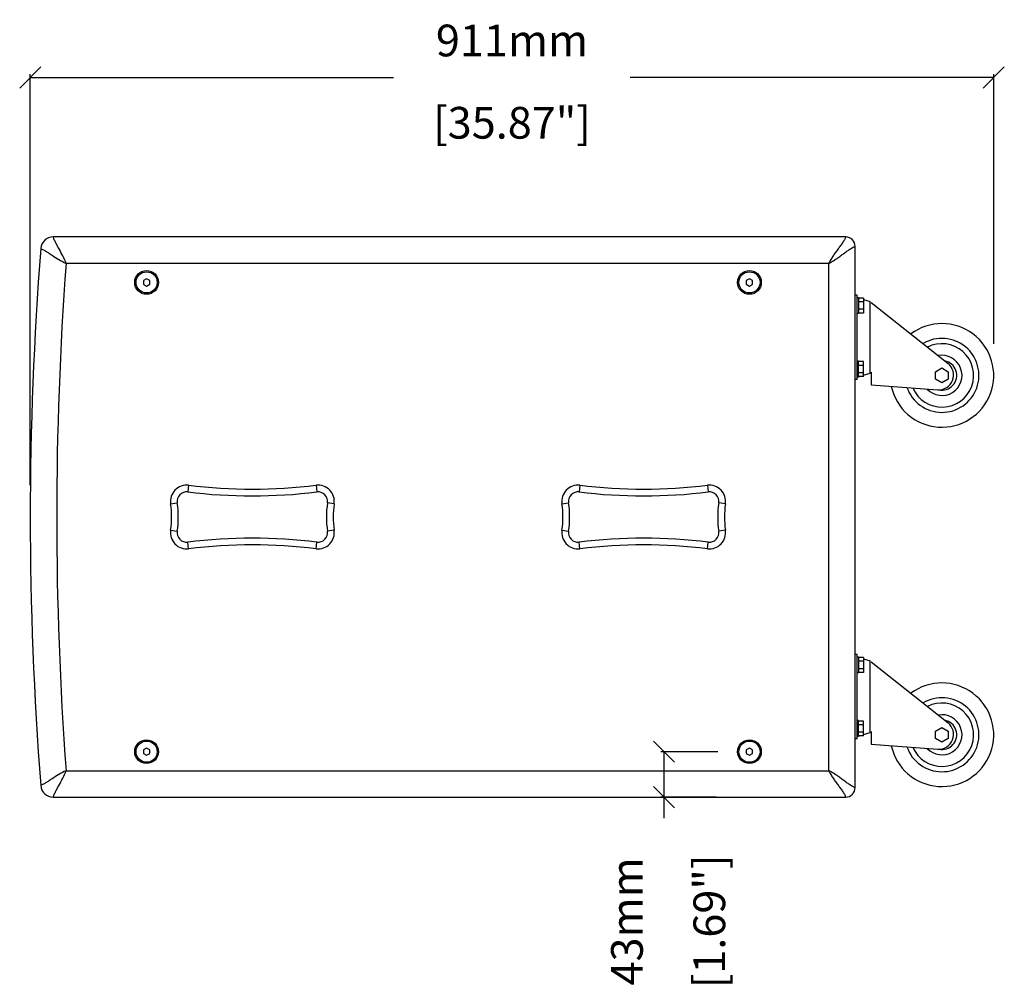
# Model space of a CAD drawing. Extents: x 15264 to 20895, y 2148 to 5520.
# Drawn here: x 18154 to 19085, y 3304 to 4221 of the extents above; entities that cross this region are included whole.
import ezdxf

# ---------------------------------------------------------------- set-up
doc = ezdxf.new("R2010")
doc.units = 0
doc.header["$MEASUREMENT"] = 0
doc.layers.get('0').update_dxf_attribs({"linetype": 'CONTINUOUS'})
doc.layers.get('Defpoints').update_dxf_attribs({"linetype": 'CONTINUOUS'})
for name, color, linetype in [('02___PRT_ALL_AXES', 7, 'CONTINUOUS'), ('DWG', 7, 'CONTINUOUS'), ('OBJECT', 1, 'CONTINUOUS')]:
    doc.layers.add(name, color=color, linetype=linetype)
doc.styles.get("Standard").update_dxf_attribs({"font": 'romans.shx', "oblique": 10, "height": 30})
doc.dimstyles.get("Standard").update_dxf_attribs({"dimtxt": 20, "dimasz": 20, "dimexe": 3, "dimexo": 30, "dimgap": 20, "dimtad": 0, "dimdec": 0, "dimzin": 0, "dimdsep": 46, "dimtxsty": 'Standard', "dimblk": 'OBLIQUE', "dimcen": 12, "dimclrd": 5, "dimclre": 5, "dimclrt": 7, "dimadec": 0, "dimazin": 0, "dimtfac": 1, "dimtdec": 0, "dimtofl": 0, "dimtmove": 0, "dimatfit": 3, "dimldrblk": 'OBLIQUE', "dimfxl": 1, "dimtolj": 1, "dimtzin": 0, "dimarcsym": 0})

# ---------------------------------------------------------------- blocks, each defined once
blk = doc.blocks.new('_Oblique')
at = {"layer": 'OBJECT', "color": 0, "lineweight": -2}
blk.add_line((-0.5, -0.5), (0.5, 0.5), dxfattribs=at)
blk = doc.blocks.new('*D4')
at = {"layer": 'Defpoints', "color": 0}
for p in [(18164.36, 4166.12), (19075.36, 3884.27), (18164.36, 3750.27)]:
    blk.add_point(p, dxfattribs=at)
at = {"layer": 'DWG', "color": 5, "lineweight": -2}
for p, q in [((18164.36, 3780.27), (18164.36, 4169.12)), ((18164.36, 4166.12), (18507.97, 4166.12)), ((19075.36, 4166.12), (18731.75, 4166.12)), ((19075.36, 3914.27), (19075.36, 4169.12))]:
    blk.add_line(p, q, dxfattribs=at)
at = {"layer": 'DWG', "color": 5, "lineweight": -2, "xscale": 20, "yscale": 20, "zscale": 20, "rotation": 180}
blk.add_blockref('_Oblique', (18164.36, 4166.12), dxfattribs=at)
at = {"layer": 'DWG', "color": 5, "lineweight": -2, "xscale": 20, "yscale": 20, "zscale": 20}
blk.add_blockref('_Oblique', (19075.36, 4166.12), dxfattribs=at)
at = {"layer": 'DWG', "color": 7, "char_height": 30, "attachment_point": 5}
for s, insert in [('\\A1;911mm', (18619.86, 4201.12)), ('\\A1;[35.87"]', (18619.86, 4123.27))]:
    blk.add_mtext(s, dxfattribs=dict(at, insert=insert))
blk = doc.blocks.new('*D12')
at = {"layer": 'Defpoints', "color": 0}
for p in [(18844.36, 3528.27), (18763.56, 3485.27), (18842.86, 3485.27)]:
    blk.add_point(p, dxfattribs=at)
at = {"layer": 'DWG', "color": 5, "lineweight": -2}
for p, q in [((18814.36, 3528.27), (18760.56, 3528.27)), ((18763.56, 3528.27), (18763.56, 3485.27)), ((18812.86, 3485.27), (18760.56, 3485.27)), ((18763.56, 3485.27), (18763.56, 3465.27))]:
    blk.add_line(p, q, dxfattribs=at)
at = {"layer": 'DWG', "color": 5, "lineweight": -2, "xscale": 20, "yscale": 20, "zscale": 20}
for p, rotation in [((18763.56, 3528.27), 90), ((18763.56, 3485.27), 270)]:
    blk.add_blockref('_Oblique', p, dxfattribs=dict(at, rotation=rotation))
at = {"layer": 'DWG', "color": 7, "char_height": 30, "attachment_point": 5, "rotation": 90}
for s, insert in [('\\A1;[1.69"]', (18806.41, 3367.67)), ('\\A1;43mm', (18728.56, 3367.67))]:
    blk.add_mtext(s, dxfattribs=dict(at, insert=insert))

msp = doc.modelspace()

# ---------------------------------------------------------------- linework, layer by layer
at = {"color": 1, "linetype": 'Continuous'}
for p, q in [((18935.36, 4015.27), (18186.17, 4015.27)), ((18944.36, 3494.27), (18944.36, 4006.27)), ((18919.36, 3990.27), (18198.22, 3990.27)), ((18919.36, 3510.27), (18919.36, 3990.27)), ((18274.36, 3975.73), (18271.36, 3974)), ((18277.36, 3974), (18274.36, 3975.73)), ((18844.36, 3975.73), (18841.36, 3974)), ((18847.36, 3974), (18844.36, 3975.73)), ((18271.36, 3974), (18271.36, 3970.54)), ((18271.36, 3970.54), (18274.36, 3968.81)), ((18274.36, 3968.81), (18277.36, 3970.54)), ((18277.36, 3970.54), (18277.36, 3974)), ((18841.36, 3974), (18841.36, 3970.54)), ((18841.36, 3970.54), (18844.36, 3968.81)), ((18844.36, 3968.81), (18847.36, 3970.54)), ((18847.36, 3970.54), (18847.36, 3974)), ((18314.09, 3780.31), (18313.32, 3774.01)), ((18434.63, 3780.31), (18435.41, 3774.01)), ((18684.09, 3780.31), (18683.32, 3774.01)), ((18804.63, 3780.31), (18805.41, 3774.01)), ((18297.05, 3762.72), (18303.32, 3763.7)), ((18451.67, 3762.72), (18445.4, 3763.7)), ((18667.05, 3762.72), (18673.32, 3763.7)), ((18821.67, 3762.72), (18815.4, 3763.7)), ((18297.05, 3737.82), (18303.32, 3736.84)), ((18451.67, 3737.82), (18445.4, 3736.84)), ((18667.05, 3737.82), (18673.32, 3736.84)), ((18821.67, 3737.82), (18815.4, 3736.84)), ((18314.09, 3720.23), (18313.32, 3726.53)), ((18434.63, 3720.23), (18435.41, 3726.53)), ((18684.09, 3720.23), (18683.32, 3726.53)), ((18804.63, 3720.23), (18805.41, 3726.53)), ((18274.36, 3531.73), (18271.36, 3530)), ((18271.36, 3530), (18271.36, 3526.54)), ((18277.36, 3530), (18274.36, 3531.73)), ((18277.36, 3526.54), (18277.36, 3530)), ((18844.36, 3531.73), (18841.36, 3530)), ((18841.36, 3530), (18841.36, 3526.54)), ((18847.36, 3530), (18844.36, 3531.73)), ((18847.36, 3526.54), (18847.36, 3530)), ((18271.36, 3526.54), (18274.36, 3524.81)), ((18274.36, 3524.81), (18277.36, 3526.54)), ((18841.36, 3526.54), (18844.36, 3524.81)), ((18844.36, 3524.81), (18847.36, 3526.54)), ((18198.22, 3510.27), (18919.36, 3510.27)), ((18186.17, 3485.27), (18935.36, 3485.27))]:
    msp.add_line(p, q, dxfattribs=at)
for centre in [(18274.36, 3972.27), (18844.36, 3972.27), (18274.36, 3528.27), (18844.36, 3528.27)]:
    msp.add_circle(centre, 11.25, dxfattribs=at)
for centre, radius, start, end in [((18186.17, 4003.27), 12, 90, 175.55987), ((18935.36, 4006.27), 9, 0, 90), ((21444.36, 3750.27), 3280, 175.55987, 184.44013), ((21445.82, 3750.27), 3256.45, 175.77348, 184.22652), ((18312.22, 3765.08), 15.35, 82.98737, 188.82678), ((18374.36, 4270.27), 493.65, 262.98737, 277.01263), ((18436.5, 3765.08), 15.35, 351.17322, 97.01263), ((18682.22, 3765.08), 15.35, 82.98737, 188.82678), ((18744.36, 4270.27), 493.65, 262.98737, 277.01263), ((18806.5, 3765.08), 15.35, 351.17322, 97.01263), ((18312.22, 3765.08), 9, 82.98737, 188.82678), ((18374.36, 4270.27), 500, 262.98737, 277.01263), ((18436.5, 3765.08), 9, 351.17322, 97.01263), ((18682.22, 3765.08), 9, 82.98737, 188.82678), ((18744.36, 4270.27), 500, 262.98737, 277.01263), ((18806.5, 3765.08), 9, 351.17322, 97.01263), ((18216.86, 3750.27), 81.15, 351.17322, 8.82678), ((18216.86, 3750.27), 87.5, 351.17322, 8.82678), ((18531.86, 3750.27), 87.5, 171.17322, 188.82678), ((18531.86, 3750.27), 81.15, 171.17322, 188.82678), ((18586.86, 3750.27), 81.15, 351.17322, 8.82678), ((18586.86, 3750.27), 87.5, 351.17322, 8.82678), ((18901.86, 3750.27), 87.5, 171.17322, 188.82678), ((18901.86, 3750.27), 81.15, 171.17322, 188.82678), ((18312.22, 3735.46), 15.35, 171.17322, 277.01263), ((18312.22, 3735.46), 9, 171.17322, 277.01263), ((18436.5, 3735.46), 15.35, 262.98737, 8.82678), ((18436.5, 3735.46), 9, 262.98737, 8.82678), ((18682.22, 3735.46), 15.35, 171.17322, 277.01263), ((18682.22, 3735.46), 9, 171.17322, 277.01263), ((18806.5, 3735.46), 15.35, 262.98737, 8.82678), ((18806.5, 3735.46), 9, 262.98737, 8.82678), ((18374.36, 3230.27), 500, 82.98737, 97.01263), ((18744.36, 3230.27), 500, 82.98737, 97.01263), ((18374.36, 3230.27), 493.65, 82.98737, 97.01263), ((18744.36, 3230.27), 493.65, 82.98737, 97.01263), ((18186.17, 3497.27), 12, 184.44013, 270), ((18935.36, 3494.27), 9, 270, 0)]:
    msp.add_arc(centre, radius, start, end, dxfattribs=at)
for points, knots in [([(18198.22, 3990.27), (18197.39, 3992.7), (18195.23, 3997.33), (18192.21, 4002.88), (18189.82, 4007.21), (18188.42, 4009.85), (18187.42, 4011.9), (18186.8, 4013.31), (18186.37, 4014.42), (18186.21, 4015.06), (18186.17, 4015.27)], [0, 0, 0, 0, 0.277051, 0.54947, 0.682324, 0.810737, 0.871967, 0.928737, 0.976701, 1, 1, 1, 1]), ([(18935.36, 4015.27), (18935.3, 4015.03), (18935.09, 4014.34), (18934.52, 4013.16), (18933.69, 4011.71), (18932.36, 4009.63), (18930.5, 4007.01), (18928.17, 4003.85), (18925.79, 4000.63), (18923.45, 3997.33), (18921.24, 3993.91), (18919.93, 3991.51), (18919.36, 3990.27)], [0, 0, 0, 0, 0.024305, 0.073565, 0.131263, 0.193085, 0.321943, 0.454576, 0.589281, 0.725337, 0.86235, 1, 1, 1, 1]), ([(18174.21, 4004.2), (18174.41, 4004.14), (18175.04, 4003.93), (18176.12, 4003.42), (18177.47, 4002.69), (18179.44, 4001.53), (18181.96, 3999.92), (18186.09, 3997.21), (18191.4, 3993.77), (18195.86, 3991.28), (18198.22, 3990.27)], [0, 0, 0, 0, 0.023323, 0.071309, 0.128095, 0.189332, 0.317747, 0.450592, 0.722981, 1, 1, 1, 1]), ([(18919.36, 3990.27), (18920.6, 3990.84), (18923, 3992.15), (18926.42, 3994.36), (18929.72, 3996.7), (18932.94, 3999.08), (18936.1, 4001.41), (18938.72, 4003.26), (18940.8, 4004.59), (18942.25, 4005.42), (18943.43, 4005.99), (18944.13, 4006.21), (18944.36, 4006.27)], [0, 0, 0, 0, 0.137652, 0.274666, 0.410722, 0.545427, 0.678059, 0.806917, 0.868739, 0.926436, 0.975695, 1, 1, 1, 1]), ([(18198.22, 3510.27), (18195.86, 3509.26), (18191.4, 3506.77), (18186.09, 3503.33), (18181.96, 3500.62), (18179.44, 3499.01), (18177.47, 3497.85), (18176.11, 3497.12), (18175.04, 3496.61), (18174.41, 3496.4), (18174.21, 3496.34)], [0, 0, 0, 0, 0.277027, 0.549428, 0.682278, 0.810696, 0.871932, 0.928714, 0.976692, 1, 1, 1, 1]), ([(18186.17, 3485.27), (18186.21, 3485.48), (18186.38, 3486.12), (18186.8, 3487.23), (18187.42, 3488.64), (18188.42, 3490.69), (18189.82, 3493.33), (18192.21, 3497.66), (18195.23, 3503.21), (18197.39, 3507.84), (18198.22, 3510.27)], [0, 0, 0, 0, 0.023314, 0.071286, 0.12806, 0.189291, 0.317701, 0.450549, 0.722957, 1, 1, 1, 1]), ([(18919.36, 3510.27), (18919.93, 3509.03), (18921.24, 3506.63), (18923.45, 3503.21), (18925.79, 3499.91), (18928.17, 3496.69), (18930.5, 3493.53), (18932.36, 3490.91), (18933.69, 3488.83), (18934.52, 3487.38), (18935.09, 3486.2), (18935.3, 3485.5), (18935.36, 3485.27)], [0, 0, 0, 0, 0.137652, 0.274666, 0.410722, 0.545427, 0.678059, 0.806917, 0.868739, 0.926436, 0.975695, 1, 1, 1, 1]), ([(18944.36, 3494.27), (18944.13, 3494.33), (18943.43, 3494.55), (18942.25, 3495.11), (18940.8, 3495.94), (18938.72, 3497.28), (18936.1, 3499.13), (18932.94, 3501.46), (18929.72, 3503.84), (18926.42, 3506.18), (18923, 3508.39), (18920.6, 3509.7), (18919.36, 3510.27)], [0, 0, 0, 0, 0.024305, 0.073565, 0.131263, 0.193085, 0.321943, 0.454576, 0.589281, 0.725337, 0.86235, 1, 1, 1, 1])]:
    msp.add_open_spline(points, degree=3, knots=knots, dxfattribs=at)
at = {"layer": '02___PRT_ALL_AXES', "color": 1, "linetype": 'Continuous'}
for centre in [(18274.36, 3972.27), (18844.36, 3972.27), (18274.36, 3528.27), (18844.36, 3528.27)]:
    msp.add_circle(centre, 10, dxfattribs=at)
at = {"layer": 'OBJECT'}
for p, q in [((18946.36, 3960.27), (18944.36, 3960.27)), ((18946.36, 3880.27), (18946.36, 3960.27)), ((18946.36, 3957.84), (18947.07, 3957.64)), ((18946.36, 3957.84), (18947.07, 3957.64)), ((18947.36, 3957.64), (18946.36, 3957.64)), ((18947.36, 3957.64), (18947.36, 3942.9)), ((18947.36, 3957.55), (18948.33, 3957.27)), ((18952.36, 3957.27), (18947.36, 3957.27)), ((18952.36, 3957.27), (18952.36, 3943.27)), ((18952.36, 3953.77), (18947.36, 3953.77)), ((18952.36, 3956.09), (18958.61, 3954.27)), ((18958.61, 3886.27), (18958.61, 3954.27)), ((18959.61, 3953.27), (19032.12, 3895.54)), ((18947.36, 3942.9), (18946.36, 3942.9)), ((18952.36, 3946.77), (18947.36, 3946.77)), ((18952.36, 3943.27), (18947.36, 3943.27)), ((18947.36, 3897.64), (18946.36, 3897.64)), ((18947.36, 3882.9), (18947.36, 3897.64)), ((18952.36, 3897.27), (18947.36, 3897.27)), ((18952.36, 3893.77), (18947.36, 3893.77)), ((18952.36, 3883.27), (18952.36, 3897.27)), ((18946.36, 3882.7), (18947.07, 3882.9)), ((18947.36, 3882.9), (18946.36, 3882.9)), ((18952.36, 3886.77), (18947.36, 3886.77)), ((18952.36, 3883.27), (18947.36, 3883.27)), ((18947.36, 3882.99), (18948.33, 3883.27)), ((18952.36, 3884.45), (18958.61, 3886.27)), ((18959.61, 3887.27), (18959.61, 3875.27)), ((18946.36, 3880.27), (18944.36, 3880.27)), ((18959.61, 3875.27), (19022.37, 3870.63)), ((18946.36, 3620.27), (18944.36, 3620.27)), ((18946.36, 3540.27), (18946.36, 3620.27)), ((18946.36, 3617.84), (18947.07, 3617.64)), ((18946.36, 3617.84), (18947.07, 3617.64)), ((18947.36, 3617.64), (18946.36, 3617.64)), ((18947.36, 3617.64), (18947.36, 3602.9)), ((18947.36, 3617.55), (18948.33, 3617.27)), ((18952.36, 3617.27), (18947.36, 3617.27)), ((18952.36, 3613.77), (18947.36, 3613.77)), ((18952.36, 3617.27), (18952.36, 3603.27)), ((18952.36, 3616.09), (18958.61, 3614.27)), ((18958.61, 3546.27), (18958.61, 3614.27)), ((18959.61, 3613.27), (19032.12, 3555.54)), ((18952.36, 3606.77), (18947.36, 3606.77)), ((18952.36, 3603.27), (18947.36, 3603.27)), ((18947.36, 3602.9), (18946.36, 3602.9)), ((18947.36, 3557.64), (18946.36, 3557.64)), ((18947.36, 3542.9), (18947.36, 3557.64)), ((18952.36, 3557.27), (18947.36, 3557.27)), ((18952.36, 3543.27), (18952.36, 3557.27)), ((18952.36, 3553.77), (18947.36, 3553.77)), ((18959.61, 3547.27), (18959.61, 3535.27)), ((18946.36, 3540.27), (18944.36, 3540.27)), ((18946.36, 3542.7), (18947.07, 3542.9)), ((18947.36, 3542.9), (18946.36, 3542.9)), ((18952.36, 3546.77), (18947.36, 3546.77)), ((18952.36, 3543.27), (18947.36, 3543.27)), ((18947.36, 3542.99), (18948.33, 3543.27)), ((18952.36, 3544.45), (18958.61, 3546.27)), ((18959.61, 3535.27), (19022.37, 3530.63))]:
    msp.add_line(p, q, dxfattribs=at)
for points in [[(19032.42, 3880.77), (19026.36, 3877.27), (19020.3, 3880.77), (19020.3, 3887.77), (19026.36, 3891.27), (19032.42, 3887.77)], [(19032.42, 3540.77), (19026.36, 3537.27), (19020.3, 3540.77), (19020.3, 3547.77), (19026.36, 3551.27), (19032.42, 3547.77)]]:
    msp.add_lwpolyline(points, close=True, dxfattribs=at)
for centre, radius, start, end in [((19026.36, 3884.27), 49, 192.24847, 126.80821), ((19026.36, 3884.27), 35, 199.16821, 120.71306), ((19026.36, 3884.27), 30, 203.3707, 117.04565), ((19026.36, 3884.27), 19, 222.78574, 100.70514), ((19023.4, 3884.59), 14, 265.76969, 51.47631), ((19026.36, 3884.27), 14, 257.73132, 79.06833), ((19026.36, 3544.27), 49, 192.24847, 126.80821), ((19026.36, 3544.27), 35, 199.16821, 120.71306), ((19026.36, 3544.27), 30, 203.3707, 117.04565), ((19026.36, 3544.27), 19, 222.78574, 100.70514), ((19026.36, 3544.27), 14, 257.73132, 79.06833), ((19023.4, 3544.59), 14, 265.76969, 51.47631)]:
    msp.add_arc(centre, radius, start, end, dxfattribs=at)

# ---------------------------------------------------------------- dimensions: what is measured, and where the dimension line sits
at = {"layer": 'DWG', "color": 7}
dim = msp.add_linear_dim(base=(18164.36, 4166.12), p1=(19075.36, 3884.27), p2=(18164.36, 3750.27), dimstyle='Standard', override={"dimpost": 'mm\\X'}, dxfattribs=at)
dim.commit()
dim.dimension.update_dxf_attribs({"geometry": '*D4', "text_midpoint": (18619.86, 4166.12)})
dim = msp.add_linear_dim(base=(18763.56, 3485.27), p1=(18844.36, 3528.27), p2=(18842.86, 3485.27), angle=90, dimstyle='Standard', override={"dimpost": 'mm\\X'}, dxfattribs=at)
dim.commit()
dim.dimension.update_dxf_attribs({"geometry": '*D12', "text_midpoint": (18763.56, 3367.67)})

doc.saveas('drawing.dxf')
